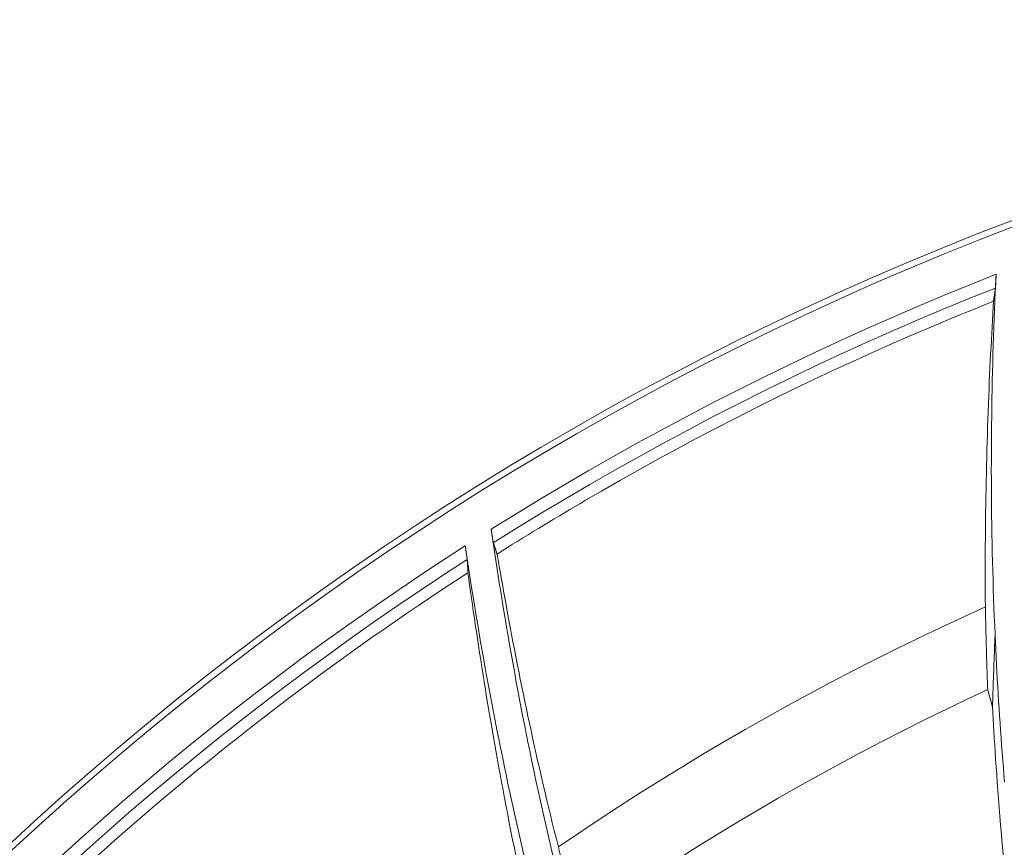
# Model space of a CAD drawing. Units: inches. Extents: x 71.4 to 79, y 49.66 to 59.34.
# Drawn here: x 72.34 to 72.53, y 57.16 to 57.32 of the extents above; entities that cross this region are included whole.
import ezdxf

# ---------------------------------------------------------------- set-up
doc = ezdxf.new("R2010")
doc.units = ezdxf.units.IN
doc.header["$MEASUREMENT"] = 0
doc.layers.add('Color-7-Line_Weight-5', color=7, linetype='Continuous', lineweight=5)

msp = doc.modelspace()

# ---------------------------------------------------------------- linework, layer by layer
at = {"layer": 'Color-7-Line_Weight-5', "linetype": 'Continuous'}
for p, q in [((72.5273, 57.26983), (72.5273, 57.27004)), ((72.42408, 57.21828), (72.42399, 57.21888)), ((72.52624, 57.1897), (72.5267, 57.18797))]:
    msp.add_line(p, q, dxfattribs=at)
for points in [[(72.52743, 57.27241), (72.5223, 57.27037), (72.51718, 57.26827), (72.51209, 57.26613), (72.50702, 57.26394), (72.50197, 57.26171), (72.49694, 57.25942), (72.49193, 57.2571), (72.48694, 57.25472), (72.48198, 57.2523), (72.47704, 57.24983), (72.47212, 57.24732), (72.46723, 57.24476), (72.46236, 57.24216), (72.45751, 57.23951), (72.45269, 57.23681), (72.44789, 57.23407), (72.44312, 57.23129), (72.43838, 57.22846), (72.43366, 57.22559), (72.42897, 57.22267)], [(72.52743, 57.27241), (72.52735, 57.27068), (72.52726, 57.26895), (72.52719, 57.26722), (72.52711, 57.26549), (72.52704, 57.26376), (72.52698, 57.26203), (72.52692, 57.2603), (72.52686, 57.25857), (72.52681, 57.25684), (72.52676, 57.25511), (72.52672, 57.25338), (72.52667, 57.25165), (72.52664, 57.24992), (72.52661, 57.24818), (72.52658, 57.24645), (72.52656, 57.24472), (72.52654, 57.24299), (72.52652, 57.24126), (72.52651, 57.23953), (72.5265, 57.2378)], [(72.52737, 57.27124), (72.52737, 57.27127), (72.52737, 57.2713), (72.52737, 57.27133), (72.52737, 57.27136), (72.52738, 57.27139), (72.52738, 57.27141), (72.52738, 57.27144), (72.52738, 57.27147), (72.52738, 57.2715), (72.52738, 57.27153), (72.52738, 57.27156), (72.52739, 57.27159), (72.52739, 57.27162), (72.52739, 57.27165), (72.52739, 57.27168), (72.52739, 57.27171), (72.5274, 57.27174), (72.5274, 57.27178), (72.5274, 57.27181), (72.5274, 57.27184)], [(72.5274, 57.27184), (72.5274, 57.27187), (72.5274, 57.2719), (72.5274, 57.27193), (72.5274, 57.27195), (72.52741, 57.27198), (72.52741, 57.27201), (72.52741, 57.27204), (72.52741, 57.27207), (72.52741, 57.2721), (72.52741, 57.27213), (72.52741, 57.27216), (72.52742, 57.27219), (72.52742, 57.27221), (72.52742, 57.27224), (72.52742, 57.27227), (72.52742, 57.2723), (72.52743, 57.27232), (72.52743, 57.27235), (72.52743, 57.27238), (72.52743, 57.27241)], [(72.5273, 57.27004), (72.5273, 57.27006), (72.5273, 57.27008), (72.52731, 57.27011), (72.52731, 57.27013), (72.52731, 57.27015), (72.52731, 57.27017), (72.52731, 57.2702), (72.52732, 57.27022), (72.52732, 57.27025), (72.52732, 57.27028), (72.52732, 57.2703), (72.52732, 57.27033), (72.52732, 57.27036), (72.52732, 57.27039), (72.52733, 57.27041), (72.52733, 57.27044), (72.52733, 57.27047), (72.52733, 57.2705), (72.52733, 57.27053), (72.52733, 57.27057)], [(72.52733, 57.27057), (72.52733, 57.2706), (72.52733, 57.27063), (72.52733, 57.27066), (72.52734, 57.27069), (72.52734, 57.27072), (72.52734, 57.27075), (72.52734, 57.27078), (72.52735, 57.27082), (72.52735, 57.27085), (72.52735, 57.27089), (72.52735, 57.27092), (72.52736, 57.27095), (72.52736, 57.27099), (72.52736, 57.27102), (72.52736, 57.27106), (72.52736, 57.2711), (72.52737, 57.27113), (72.52737, 57.27117), (72.52737, 57.2712), (72.52737, 57.27124)], [(72.52728, 57.26973), (72.52218, 57.26768), (72.51709, 57.26559), (72.51202, 57.26345), (72.50698, 57.26126), (72.50196, 57.25902), (72.49695, 57.25674), (72.49197, 57.25442), (72.48702, 57.25204), (72.48208, 57.24962), (72.47717, 57.24716), (72.47228, 57.24465), (72.46741, 57.24209), (72.46257, 57.23949), (72.45775, 57.23684), (72.45296, 57.23415), (72.44819, 57.23142), (72.44344, 57.22864), (72.43872, 57.22581), (72.43403, 57.22294), (72.42936, 57.22003)], [(72.52692, 57.26716), (72.52693, 57.26722), (72.52694, 57.26728), (72.52695, 57.26735), (72.52696, 57.26741), (72.52697, 57.26747), (72.52698, 57.26754), (72.52699, 57.2676), (72.52699, 57.26767), (72.527, 57.26773), (72.52701, 57.2678), (72.52702, 57.26786), (72.52703, 57.26792), (72.52704, 57.26799), (72.52705, 57.26805), (72.52706, 57.26812), (72.52707, 57.26818), (72.52708, 57.26825), (72.52708, 57.26831), (72.52709, 57.26838), (72.5271, 57.26845)], [(72.5271, 57.26845), (72.52711, 57.26851), (72.52712, 57.26857), (72.52713, 57.26864), (72.52715, 57.2687), (72.52716, 57.26877), (72.52717, 57.26883), (72.52718, 57.2689), (72.52718, 57.26896), (72.52719, 57.26902), (72.5272, 57.26909), (72.52721, 57.26915), (72.52722, 57.26921), (72.52723, 57.26928), (72.52724, 57.26934), (72.52725, 57.2694), (72.52725, 57.26947), (72.52726, 57.26953), (72.52727, 57.26959), (72.52728, 57.26965), (72.52728, 57.26972)], [(72.52728, 57.26973), (72.52728, 57.26973), (72.52728, 57.26974), (72.52728, 57.26975), (72.52728, 57.26975), (72.52728, 57.26976), (72.52728, 57.26976), (72.52728, 57.26977), (72.52728, 57.26978), (72.52728, 57.26978), (72.52729, 57.26979), (72.52729, 57.26979), (72.52729, 57.2698), (72.52729, 57.2698), (72.52729, 57.2698), (72.52729, 57.26981), (72.52729, 57.26981), (72.52729, 57.26982), (72.52729, 57.26982), (72.5273, 57.26983), (72.5273, 57.26983)], [(72.52692, 57.26716), (72.52299, 57.26557), (72.51906, 57.26396), (72.51514, 57.26232), (72.51124, 57.26065), (72.50735, 57.25895), (72.50347, 57.25723), (72.4996, 57.25547), (72.49574, 57.25369), (72.4919, 57.25188), (72.48806, 57.25004), (72.48424, 57.24818), (72.48044, 57.24628), (72.47664, 57.24436), (72.47286, 57.24241), (72.46909, 57.24043), (72.46534, 57.23843), (72.4616, 57.23639), (72.45787, 57.23433), (72.45416, 57.23224), (72.45046, 57.23012)], [(72.52567, 57.23962), (72.52572, 57.24115), (72.52577, 57.24266), (72.52582, 57.24416), (72.52587, 57.24564), (72.52592, 57.2471), (72.52598, 57.24855), (72.52604, 57.24999), (72.5261, 57.25141), (72.52616, 57.25281), (72.52623, 57.25419), (72.52629, 57.25556), (72.52636, 57.25692), (72.52643, 57.25825), (72.5265, 57.25958), (72.52657, 57.26088), (72.52664, 57.26217), (72.52671, 57.26344), (72.52678, 57.2647), (72.52685, 57.26594), (72.52693, 57.26716)], [(72.52533, 57.20753), (72.52532, 57.20925), (72.52531, 57.21097), (72.52531, 57.21267), (72.52531, 57.21436), (72.52531, 57.21604), (72.52531, 57.2177), (72.52532, 57.21935), (72.52533, 57.22099), (72.52535, 57.22262), (72.52536, 57.22423), (72.52538, 57.22583), (72.52541, 57.22741), (72.52543, 57.22899), (72.52546, 57.23055), (72.52549, 57.23209), (72.52552, 57.23363), (72.52555, 57.23514), (72.52559, 57.23665), (72.52563, 57.23814), (72.52567, 57.23962)], [(72.5265, 57.2378), (72.5265, 57.23602), (72.52649, 57.23423), (72.5265, 57.23245), (72.5265, 57.23066), (72.52652, 57.22888), (72.52653, 57.22709), (72.52655, 57.22531), (72.52658, 57.22352), (72.52661, 57.22173), (72.52664, 57.21995), (72.52668, 57.21816), (72.52673, 57.21637), (72.52677, 57.21459), (72.52682, 57.2128), (72.52688, 57.21102), (72.52694, 57.20923), (72.527, 57.20745), (72.52707, 57.20566), (72.52715, 57.20387), (72.52722, 57.20209)], [(72.45046, 57.23012), (72.44943, 57.22953), (72.4484, 57.22893), (72.44738, 57.22833), (72.44635, 57.22773), (72.44533, 57.22713), (72.4443, 57.22652), (72.44328, 57.22591), (72.44226, 57.22531), (72.44124, 57.2247), (72.44022, 57.22408), (72.4392, 57.22347), (72.43819, 57.22285), (72.43717, 57.22223), (72.43616, 57.22161), (72.43515, 57.22099), (72.43414, 57.22037), (72.43313, 57.21974), (72.43212, 57.21911), (72.43111, 57.21848), (72.4301, 57.21785)], [(72.42906, 57.2221), (72.42905, 57.22213), (72.42905, 57.22216), (72.42904, 57.22219), (72.42904, 57.22221), (72.42904, 57.22224), (72.42903, 57.22227), (72.42903, 57.2223), (72.42902, 57.22233), (72.42902, 57.22236), (72.42901, 57.22239), (72.42901, 57.22242), (72.429, 57.22245), (72.429, 57.22247), (72.42899, 57.2225), (72.42899, 57.22253), (72.42899, 57.22256), (72.42898, 57.22259), (72.42898, 57.22262), (72.42897, 57.22264), (72.42897, 57.22267)], [(72.43477, 57.1881), (72.43444, 57.18982), (72.43411, 57.19154), (72.43379, 57.19326), (72.43348, 57.19498), (72.43317, 57.19671), (72.43286, 57.19843), (72.43255, 57.20016), (72.43225, 57.20189), (72.43196, 57.20361), (72.43167, 57.20534), (72.43138, 57.20707), (72.4311, 57.2088), (72.43082, 57.21053), (72.43054, 57.21226), (72.43027, 57.21399), (72.43, 57.21572), (72.42974, 57.21746), (72.42948, 57.21919), (72.42922, 57.22093), (72.42897, 57.22266)], [(72.42913, 57.2215), (72.42913, 57.22153), (72.42912, 57.22156), (72.42912, 57.22159), (72.42911, 57.22162), (72.42911, 57.22165), (72.42911, 57.22168), (72.4291, 57.22171), (72.4291, 57.22174), (72.42909, 57.22177), (72.42909, 57.2218), (72.42909, 57.22183), (72.42908, 57.22186), (72.42908, 57.22189), (72.42907, 57.22192), (72.42907, 57.22195), (72.42907, 57.22198), (72.42907, 57.22201), (72.42906, 57.22204), (72.42906, 57.22207), (72.42906, 57.2221)], [(72.42924, 57.22086), (72.42923, 57.22089), (72.42923, 57.22092), (72.42922, 57.22094), (72.42922, 57.22097), (72.42921, 57.221), (72.42921, 57.22104), (72.42921, 57.22107), (72.4292, 57.2211), (72.4292, 57.22113), (72.42919, 57.22117), (72.42919, 57.2212), (72.42918, 57.22123), (72.42917, 57.22127), (72.42917, 57.2213), (72.42916, 57.22133), (72.42916, 57.22137), (72.42915, 57.2214), (72.42915, 57.22144), (72.42914, 57.22147), (72.42913, 57.2215)], [(72.42933, 57.22034), (72.42932, 57.22036), (72.42932, 57.22038), (72.42931, 57.2204), (72.42931, 57.22042), (72.4293, 57.22045), (72.4293, 57.22047), (72.4293, 57.22049), (72.42929, 57.22052), (72.42929, 57.22054), (72.42928, 57.22057), (72.42928, 57.2206), (72.42927, 57.22062), (72.42927, 57.22065), (72.42926, 57.22068), (72.42926, 57.22071), (72.42926, 57.22074), (72.42925, 57.22077), (72.42925, 57.2208), (72.42924, 57.22083), (72.42924, 57.22086)], [(72.42936, 57.22014), (72.42936, 57.22015), (72.42935, 57.22016), (72.42935, 57.22016), (72.42935, 57.22017), (72.42935, 57.22018), (72.42935, 57.22019), (72.42935, 57.2202), (72.42934, 57.22021), (72.42934, 57.22022), (72.42934, 57.22023), (72.42934, 57.22024), (72.42934, 57.22025), (72.42934, 57.22026), (72.42934, 57.22027), (72.42934, 57.22028), (72.42933, 57.22029), (72.42933, 57.2203), (72.42933, 57.22031), (72.42933, 57.22033), (72.42933, 57.22034)], [(72.42937, 57.22004), (72.42937, 57.22004), (72.42937, 57.22005), (72.42937, 57.22006), (72.42937, 57.22006), (72.42937, 57.22007), (72.42937, 57.22007), (72.42937, 57.22008), (72.42937, 57.22008), (72.42937, 57.22009), (72.42936, 57.22009), (72.42936, 57.2201), (72.42936, 57.2201), (72.42936, 57.22011), (72.42936, 57.22011), (72.42936, 57.22012), (72.42936, 57.22012), (72.42936, 57.22013), (72.42936, 57.22013), (72.42936, 57.22014), (72.42936, 57.22014)], [(72.42975, 57.21893), (72.42973, 57.21899), (72.42971, 57.21905), (72.42969, 57.2191), (72.42968, 57.21916), (72.42966, 57.21922), (72.42964, 57.21927), (72.42962, 57.21933), (72.4296, 57.21939), (72.42958, 57.21944), (72.42957, 57.2195), (72.42955, 57.21955), (72.42953, 57.21961), (72.42951, 57.21966), (72.42949, 57.21971), (72.42947, 57.21977), (72.42945, 57.21982), (72.42943, 57.21988), (72.42941, 57.21993), (72.42939, 57.21998), (72.42937, 57.22004)], [(72.4239, 57.21946), (72.41927, 57.21645), (72.41466, 57.2134), (72.41008, 57.21031), (72.40554, 57.20717), (72.40102, 57.20399), (72.39653, 57.20078), (72.39207, 57.19752), (72.38765, 57.19421), (72.38325, 57.19087), (72.37889, 57.18749), (72.37456, 57.18406), (72.37026, 57.1806), (72.36599, 57.1771), (72.36175, 57.17355), (72.35755, 57.16997), (72.35338, 57.16635), (72.34924, 57.16269), (72.34514, 57.15898), (72.34107, 57.15525), (72.33704, 57.15147)], [(72.4239, 57.21946), (72.42416, 57.21774), (72.42442, 57.21603), (72.42468, 57.21432), (72.42494, 57.21261), (72.42521, 57.2109), (72.42549, 57.20919), (72.42576, 57.20748), (72.42605, 57.20577), (72.42633, 57.20406), (72.42662, 57.20236), (72.42691, 57.20065), (72.42721, 57.19895), (72.42751, 57.19724), (72.42782, 57.19554), (72.42813, 57.19383), (72.42845, 57.19213), (72.42876, 57.19043), (72.42909, 57.18873), (72.42941, 57.18703), (72.42974, 57.18533)], [(72.42399, 57.21888), (72.42399, 57.21891), (72.42398, 57.21894), (72.42398, 57.21897), (72.42398, 57.219), (72.42397, 57.21903), (72.42397, 57.21905), (72.42397, 57.21908), (72.42396, 57.21911), (72.42396, 57.21914), (72.42396, 57.21917), (72.42395, 57.2192), (72.42395, 57.21923), (72.42394, 57.21926), (72.42394, 57.21928), (72.42394, 57.21931), (72.42393, 57.21934), (72.42393, 57.21937), (72.42392, 57.21939), (72.42392, 57.21942), (72.42391, 57.21945)], [(72.42417, 57.21762), (72.42416, 57.21765), (72.42416, 57.21768), (72.42415, 57.21771), (72.42415, 57.21774), (72.42414, 57.21778), (72.42414, 57.21781), (72.42414, 57.21784), (72.42413, 57.21787), (72.42413, 57.21791), (72.42412, 57.21794), (72.42412, 57.21797), (72.42411, 57.21801), (72.42411, 57.21804), (72.4241, 57.21808), (72.4241, 57.21811), (72.4241, 57.21815), (72.42409, 57.21818), (72.42409, 57.21821), (72.42408, 57.21825), (72.42408, 57.21828)], [(72.43011, 57.21784), (72.43009, 57.21789), (72.43007, 57.21795), (72.43005, 57.218), (72.43004, 57.21806), (72.43002, 57.21811), (72.43, 57.21816), (72.42998, 57.21822), (72.42996, 57.21827), (72.42995, 57.21833), (72.42993, 57.21838), (72.42991, 57.21844), (72.42989, 57.21849), (72.42987, 57.21855), (72.42986, 57.2186), (72.42984, 57.21866), (72.42982, 57.21871), (72.4298, 57.21877), (72.42978, 57.21882), (72.42977, 57.21888), (72.42975, 57.21893)], [(72.42429, 57.2168), (72.41968, 57.2138), (72.4151, 57.21075), (72.41055, 57.20766), (72.40603, 57.20454), (72.40154, 57.20136), (72.39708, 57.19815), (72.39265, 57.1949), (72.38825, 57.19161), (72.38388, 57.18827), (72.37954, 57.1849), (72.37523, 57.18148), (72.37096, 57.17802), (72.36672, 57.17453), (72.36251, 57.17099), (72.35833, 57.16742), (72.35419, 57.1638), (72.35008, 57.16015), (72.346, 57.15646), (72.34196, 57.15273), (72.33795, 57.14896)], [(72.42426, 57.2171), (72.42425, 57.21712), (72.42425, 57.21714), (72.42424, 57.21716), (72.42424, 57.21718), (72.42423, 57.21721), (72.42423, 57.21723), (72.42423, 57.21726), (72.42422, 57.21728), (72.42422, 57.21731), (72.42421, 57.21733), (72.42421, 57.21736), (72.4242, 57.21739), (72.4242, 57.21741), (72.42419, 57.21744), (72.42419, 57.21747), (72.42419, 57.2175), (72.42418, 57.21753), (72.42418, 57.21756), (72.42417, 57.21759), (72.42417, 57.21762)], [(72.42427, 57.2169), (72.42427, 57.21691), (72.42427, 57.21692), (72.42427, 57.21693), (72.42427, 57.21693), (72.42427, 57.21694), (72.42427, 57.21695), (72.42427, 57.21696), (72.42427, 57.21697), (72.42427, 57.21698), (72.42426, 57.21699), (72.42426, 57.217), (72.42426, 57.21701), (72.42426, 57.21702), (72.42426, 57.21703), (72.42426, 57.21704), (72.42426, 57.21705), (72.42426, 57.21706), (72.42426, 57.21708), (72.42426, 57.21709), (72.42426, 57.2171)], [(72.42429, 57.2168), (72.42429, 57.21681), (72.42429, 57.21681), (72.42429, 57.21682), (72.42429, 57.21682), (72.42429, 57.21683), (72.42429, 57.21683), (72.42429, 57.21684), (72.42429, 57.21684), (72.42429, 57.21685), (72.42429, 57.21685), (72.42428, 57.21686), (72.42428, 57.21686), (72.42428, 57.21687), (72.42428, 57.21687), (72.42428, 57.21687), (72.42428, 57.21688), (72.42428, 57.21689), (72.42428, 57.21689), (72.42427, 57.2169), (72.42427, 57.2169)], [(72.42437, 57.2155), (72.42436, 57.21557), (72.42436, 57.21563), (72.42435, 57.2157), (72.42435, 57.21576), (72.42434, 57.21583), (72.42434, 57.21589), (72.42434, 57.21596), (72.42433, 57.21602), (72.42433, 57.21609), (72.42433, 57.21615), (72.42432, 57.21622), (72.42432, 57.21628), (72.42432, 57.21635), (72.42431, 57.21641), (72.42431, 57.21647), (72.42431, 57.21654), (72.4243, 57.2166), (72.4243, 57.21667), (72.42429, 57.21673), (72.42429, 57.21679)], [(72.43525, 57.19043), (72.43494, 57.19195), (72.43464, 57.19345), (72.43434, 57.19494), (72.43405, 57.19642), (72.43376, 57.19787), (72.43348, 57.19932), (72.43321, 57.20074), (72.43294, 57.20216), (72.43268, 57.20355), (72.43242, 57.20493), (72.43217, 57.2063), (72.43192, 57.20764), (72.43168, 57.20897), (72.43144, 57.21029), (72.43121, 57.21159), (72.43098, 57.21287), (72.43076, 57.21414), (72.43054, 57.21539), (72.43033, 57.21662), (72.43012, 57.21784)], [(72.42442, 57.2142), (72.42201, 57.21263), (72.4196, 57.21104), (72.4172, 57.20945), (72.41481, 57.20784), (72.41243, 57.20622), (72.41005, 57.20458), (72.40768, 57.20294), (72.40532, 57.20128), (72.40297, 57.19961), (72.40062, 57.19793), (72.39828, 57.19624), (72.39595, 57.19453), (72.39363, 57.19282), (72.39132, 57.19109), (72.38901, 57.18935), (72.38671, 57.1876), (72.38442, 57.18583), (72.38214, 57.18406), (72.37987, 57.18227), (72.3776, 57.18048)], [(72.42442, 57.2142), (72.42442, 57.21427), (72.42442, 57.21433), (72.42442, 57.2144), (72.42442, 57.21446), (72.42441, 57.21453), (72.42441, 57.21459), (72.42441, 57.21466), (72.42441, 57.21472), (72.4244, 57.21479), (72.4244, 57.21485), (72.4244, 57.21492), (72.42439, 57.21498), (72.42439, 57.21505), (72.42439, 57.21511), (72.42438, 57.21518), (72.42438, 57.21524), (72.42438, 57.21531), (72.42437, 57.21537), (72.42437, 57.21544), (72.42437, 57.2155)], [(72.42857, 57.18694), (72.42832, 57.18845), (72.42808, 57.18994), (72.42783, 57.19142), (72.4276, 57.19289), (72.42737, 57.19433), (72.42714, 57.19577), (72.42692, 57.19719), (72.4267, 57.19859), (72.42648, 57.19998), (72.42628, 57.20135), (72.42607, 57.20271), (72.42587, 57.20405), (72.42568, 57.20537), (72.42548, 57.20668), (72.4253, 57.20798), (72.42511, 57.20925), (72.42494, 57.21051), (72.42476, 57.21176), (72.42459, 57.21299), (72.42443, 57.2142)], [(72.52533, 57.20753), (72.52097, 57.20554), (72.51663, 57.20352), (72.51232, 57.20146), (72.50802, 57.19936), (72.50374, 57.19722), (72.49948, 57.19505), (72.49524, 57.19284), (72.49102, 57.19059), (72.48683, 57.1883), (72.48265, 57.18597), (72.47849, 57.18361), (72.47436, 57.18121), (72.47024, 57.17878), (72.46615, 57.1763), (72.46208, 57.17379), (72.45803, 57.17125), (72.45401, 57.16867), (72.45001, 57.16605), (72.44603, 57.16339), (72.44207, 57.1607)], [(72.52552, 57.19952), (72.52551, 57.19992), (72.5255, 57.20032), (72.52549, 57.20072), (72.52548, 57.20112), (72.52547, 57.20152), (72.52546, 57.20192), (72.52545, 57.20232), (72.52544, 57.20272), (72.52543, 57.20312), (72.52542, 57.20352), (72.52541, 57.20392), (72.5254, 57.20432), (72.52539, 57.20472), (72.52538, 57.20512), (72.52537, 57.20552), (72.52536, 57.20592), (72.52535, 57.20632), (72.52534, 57.20672), (72.52533, 57.20712), (72.52533, 57.20752)], [(72.52671, 57.18798), (72.52673, 57.18869), (72.52676, 57.18939), (72.52678, 57.1901), (72.52681, 57.1908), (72.52683, 57.19151), (72.52686, 57.19222), (72.52688, 57.19292), (72.52691, 57.19363), (72.52693, 57.19433), (72.52696, 57.19504), (72.52698, 57.19575), (72.52701, 57.19645), (72.52704, 57.19716), (72.52706, 57.19786), (72.52709, 57.19857), (72.52711, 57.19928), (72.52714, 57.19998), (72.52717, 57.20069), (72.52719, 57.20139), (72.52722, 57.2021)], [(72.52722, 57.2021), (72.52728, 57.20066), (72.52735, 57.19922), (72.52743, 57.19778), (72.5275, 57.19634), (72.52758, 57.1949), (72.52766, 57.19347), (72.52774, 57.19203), (72.52783, 57.19059), (72.52791, 57.18915), (72.52801, 57.18772), (72.5281, 57.18628), (72.5282, 57.18484), (72.5283, 57.18341), (72.5284, 57.18197), (72.5285, 57.18053), (72.52861, 57.1791), (72.52872, 57.17766), (72.52884, 57.17623), (72.52895, 57.17479), (72.52907, 57.17336)], [(72.52579, 57.19143), (72.52577, 57.19184), (72.52576, 57.19224), (72.52574, 57.19264), (72.52573, 57.19305), (72.52571, 57.19345), (72.5257, 57.19385), (72.52568, 57.19426), (72.52567, 57.19466), (72.52566, 57.19507), (72.52564, 57.19547), (72.52563, 57.19587), (72.52562, 57.19628), (72.5256, 57.19668), (72.52559, 57.19708), (72.52558, 57.19749), (72.52557, 57.19789), (72.52555, 57.1983), (72.52554, 57.1987), (72.52553, 57.19911), (72.52552, 57.19952)], [(72.52579, 57.19143), (72.52162, 57.18947), (72.51746, 57.18748), (72.51332, 57.18544), (72.50921, 57.18337), (72.50511, 57.18127), (72.50103, 57.17913), (72.49697, 57.17695), (72.49293, 57.17473), (72.48891, 57.17249), (72.48491, 57.1702), (72.48093, 57.16788), (72.47697, 57.16553), (72.47303, 57.16314), (72.46912, 57.16071), (72.46522, 57.15825), (72.46135, 57.15576), (72.4575, 57.15323), (72.45367, 57.15066), (72.44986, 57.14807), (72.44608, 57.14543)], [(72.52579, 57.19143), (72.52581, 57.19135), (72.52583, 57.19126), (72.52586, 57.19117), (72.52588, 57.19108), (72.5259, 57.191), (72.52592, 57.19091), (72.52595, 57.19082), (72.52597, 57.19073), (72.52599, 57.19065), (72.52601, 57.19056), (72.52604, 57.19047), (72.52606, 57.19039), (72.52608, 57.1903), (72.5261, 57.19021), (72.52613, 57.19013), (72.52615, 57.19004), (72.52617, 57.18995), (72.52619, 57.18987), (72.52622, 57.18978), (72.52624, 57.1897)], [(72.44207, 57.1607), (72.44167, 57.16229), (72.44127, 57.16387), (72.44088, 57.16543), (72.4405, 57.16699), (72.44013, 57.16854), (72.43976, 57.17007), (72.4394, 57.1716), (72.43905, 57.17311), (72.4387, 57.17462), (72.43836, 57.17611), (72.43802, 57.17759), (72.43769, 57.17906), (72.43737, 57.18052), (72.43705, 57.18197), (72.43674, 57.18341), (72.43643, 57.18484), (72.43613, 57.18625), (72.43583, 57.18766), (72.43554, 57.18905), (72.43525, 57.19043)], [(72.44228, 57.15358), (72.44186, 57.1553), (72.44145, 57.15701), (72.44105, 57.15873), (72.44064, 57.16045), (72.44024, 57.16217), (72.43985, 57.16389), (72.43946, 57.16561), (72.43907, 57.16733), (72.43869, 57.16906), (72.43831, 57.17078), (72.43794, 57.17251), (72.43757, 57.17424), (72.43721, 57.17596), (72.43685, 57.17769), (72.43649, 57.17943), (72.43614, 57.18116), (72.43579, 57.18289), (72.43544, 57.18462), (72.4351, 57.18636), (72.43477, 57.1881)], [(72.52898, 57.15746), (72.5288, 57.15939), (72.52863, 57.16128), (72.52846, 57.16313), (72.52831, 57.16493), (72.52816, 57.16669), (72.52802, 57.1684), (72.52789, 57.17008), (72.52777, 57.17171), (72.52765, 57.1733), (72.52754, 57.17485), (72.52743, 57.17635), (72.52733, 57.17781), (72.52723, 57.17923), (72.52715, 57.18061), (72.52706, 57.18195), (72.52698, 57.18324), (72.52691, 57.18449), (72.52683, 57.1857), (72.52677, 57.18686), (72.5267, 57.18799)], [(72.4345, 57.1554), (72.43415, 57.1571), (72.43381, 57.15878), (72.43348, 57.16045), (72.43315, 57.16211), (72.43282, 57.16375), (72.4325, 57.16539), (72.43219, 57.16701), (72.43188, 57.16862), (72.43158, 57.17022), (72.43128, 57.1718), (72.43099, 57.17337), (72.4307, 57.17493), (72.43042, 57.17648), (72.43014, 57.17801), (72.42987, 57.17953), (72.4296, 57.18104), (72.42933, 57.18254), (72.42908, 57.18402), (72.42882, 57.18549), (72.42857, 57.18694)], [(72.42974, 57.18533), (72.43009, 57.18357), (72.43043, 57.18182), (72.43078, 57.18007), (72.43114, 57.17832), (72.4315, 57.17657), (72.43187, 57.17482), (72.43223, 57.17307), (72.43261, 57.17133), (72.43298, 57.16958), (72.43337, 57.16784), (72.43375, 57.16609), (72.43414, 57.16435), (72.43454, 57.16261), (72.43493, 57.16087), (72.43533, 57.15913), (72.43574, 57.15739), (72.43615, 57.15565), (72.43657, 57.15392), (72.43698, 57.15218), (72.43741, 57.15045)], [(72.3776, 57.18048), (72.37561, 57.17888), (72.37362, 57.17727), (72.37163, 57.17566), (72.36966, 57.17403), (72.36769, 57.1724), (72.36573, 57.17076), (72.36378, 57.16911), (72.36184, 57.16745), (72.3599, 57.16579), (72.35797, 57.16412), (72.35605, 57.16244), (72.35413, 57.16075), (72.35223, 57.15905), (72.35033, 57.15734), (72.34843, 57.15563), (72.34655, 57.15391), (72.34467, 57.15218), (72.3428, 57.15044), (72.34094, 57.1487), (72.33909, 57.14695)], [(72.44403, 57.15301), (72.44393, 57.1534), (72.44383, 57.15378), (72.44373, 57.15417), (72.44363, 57.15455), (72.44353, 57.15493), (72.44343, 57.15532), (72.44333, 57.1557), (72.44323, 57.15609), (72.44313, 57.15647), (72.44303, 57.15686), (72.44293, 57.15724), (72.44284, 57.15762), (72.44274, 57.15801), (72.44264, 57.15839), (72.44254, 57.15878), (72.44244, 57.15916), (72.44235, 57.15955), (72.44225, 57.15994), (72.44215, 57.16032), (72.44206, 57.16071)]]:
    msp.add_lwpolyline(points, dxfattribs=at)
for radius in [0.60171, 0.60051]:
    msp.add_circle((72.74451, 56.72037), radius, dxfattribs=at)

doc.saveas('drawing.dxf')
